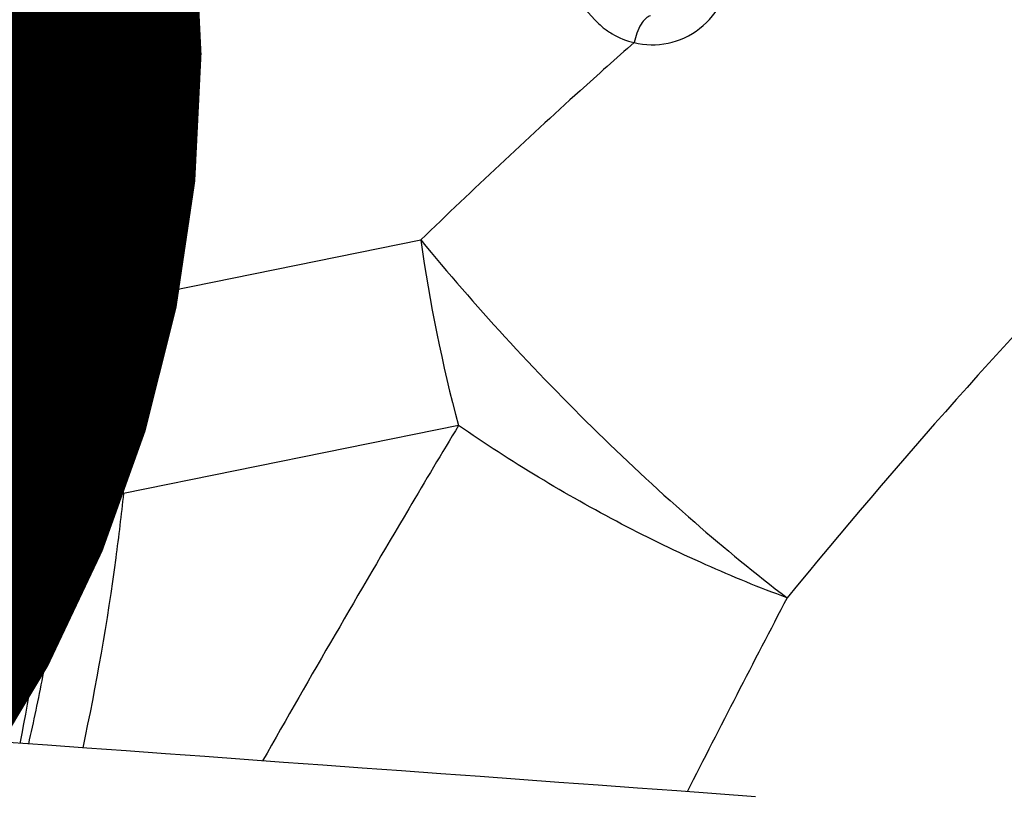
# Model space of a CAD drawing. Units: millimetres. Extents: x 0 to 594, y 0 to 420.
# Drawn here: x 368 to 369, y 256 to 257 of the extents above; entities that cross this region are included whole.
import ezdxf
from ezdxf.enums import TextEntityAlignment as Align

# ---------------------------------------------------------------- set-up
doc = ezdxf.new("R2010")
doc.units = ezdxf.units.MM
doc.header["$LTSCALE"] = 32.67
doc.layers.get('0').update_dxf_attribs({"linetype": 'CONTINUOUS'})
for name, color, linetype in [('607565292-000_CL', 7, 'CONTINUOUS'), ('607614244-000-00-ED1_CL', 7, 'CONTINUOUS'), ('607614245-000_CL', 7, 'CONTINUOUS'), ('607614245-000_DIM', 7, 'CONTINUOUS')]:
    doc.layers.add(name, color=color, linetype=linetype)
doc.styles.get("Standard").update_dxf_attribs({"font": 'TXT.SHX', "width": 0.7})
doc.styles.add('TEXTSTYLE_2', font='gdt', dxfattribs={"width": 0.7})
doc.dimstyles.new('DIMSTYLE_1', dxfattribs={"dimtxt": 3.5, "dimasz": 3.5, "dimexe": 1.5, "dimexo": 0, "dimgap": 0.875, "dimtad": 1, "dimdec": 3, "dimdsep": 46, "dimtxsty": 'STANDARD', "dimblk": '_FILLED', "dimblk1": '_FILLED', "dimblk2": '_FILLED', "dimcen": 0.09, "dimclrt": 2, "dimadec": 3, "dimazin": 2, "dimtol": 1, "dimtp": 0.15, "dimtm": 0.15, "dimtfac": 1, "dimtdec": 3, "dimtofl": 0, "dimtmove": 0, "dimatfit": 3, "dimldrblk": '_FILLED', "dimfxl": 1, "dimtolj": 1, "dimarcsym": 0})
doc.dimstyles.get("Standard").update_dxf_attribs({"dimtxt": 3.5, "dimasz": 3.5, "dimexe": 1.5, "dimexo": 0, "dimtad": 1, "dimdec": 3, "dimdsep": 46, "dimtxsty": 'STANDARD', "dimblk": '_FILLED', "dimblk1": '_FILLED', "dimblk2": '_FILLED', "dimcen": 0.09, "dimclrt": 2, "dimadec": 3, "dimazin": 2, "dimtol": 1, "dimtp": 0.005, "dimtm": 0.005, "dimtfac": 1, "dimtdec": 3, "dimtofl": 0, "dimtmove": 0, "dimatfit": 3, "dimldrblk": '_FILLED', "dimfxl": 1, "dimtolj": 1, "dimarcsym": 0})

# ---------------------------------------------------------------- blocks, each defined once
blk = doc.blocks.new('_FILLED')
at = {"color": 0, "linetype": 'BYBLOCK'}
blk.add_solid([(0, 0), (-1, 0.125), (-1, -0.125)], dxfattribs=at)
blk = doc.blocks.new('*D0')
at = {"layer": '607614245-000_DIM', "color": 3, "linetype": 'CONTINUOUS'}
for p, q in [((316.7734, 248.615), (316.7734, 277.613)), ((371.7734, 261.113), (371.7734, 277.613)), ((316.7734, 276.113), (344.2734, 276.113)), ((371.7734, 276.113), (344.2734, 276.113))]:
    blk.add_line(p, q, dxfattribs=at)
at = {"layer": '607614245-000_DIM', "color": 3, "linetype": 'CONTINUOUS', "xscale": 3.5, "yscale": 3.5, "zscale": 3.5, "rotation": 180}
blk.add_blockref('_FILLED', (316.7734, 276.113), dxfattribs=at)
at = {"layer": '607614245-000_DIM', "color": 3, "linetype": 'CONTINUOUS', "xscale": 3.5, "yscale": 3.5, "zscale": 3.5}
blk.add_blockref('_FILLED', (371.7734, 276.113), dxfattribs=at)
at = {"layer": '607614245-000_DIM', "color": 2, "linetype": 'CONTINUOUS'}
for s, height, width, p in [('55', 3.5, 0.714286, (339.6067, 276.988)), ('0.15', 2.45, 0.660714, (348.2025, 277.513))]:
    blk.add_text(s, height=height, dxfattribs=dict(at, width=width)).set_placement(p, align=Align.CENTER)
at = {"layer": '607614245-000_DIM', "color": 2, "linetype": 'CONTINUOUS', "style": 'TEXTSTYLE_2'}
blk.add_text('`', height=2.45, dxfattribs=at).set_placement((343.5359, 277.513), align=Align.CENTER)

msp = doc.modelspace()

# ---------------------------------------------------------------- linework, layer by layer
at = {"layer": '607565292-000_CL', "color": 9, "linetype": 'CONTINUOUS'}
for p, q in [((368.8269, 256.9248), (368.7317, 257.0292)), ((368.1993, 256.5483), (368.5925, 256.628)), ((368.6432, 256.3781), (368.192, 256.2866))]:
    msp.add_line(p, q, dxfattribs=at)
for centre, radius, start, end in [((370.68, 256.9212), 2.1081, 187.9964, 194.9321), ((364.5717, 256.5188), 3.6277, 356.3312, 0.4669), ((393.3207, 243.4926), 27.3394, 152.43047, 153.04673)]:
    msp.add_arc(centre, radius, start, end, dxfattribs=at)
for points, knots in [([(368.053, 255.9498), (368.0805, 256.09), (368.1161, 256.3742), (368.11, 256.8028), (368.0446, 257.2249), (367.9212, 257.6317), (367.7422, 258.0149), (367.5114, 258.3667), (367.2334, 258.6797), (367.0199, 258.8587), (366.9075, 258.9395)], [0, 0, 0, 0, 0.126848, 0.253364, 0.379391, 0.504818, 0.629576, 0.753655, 0.877095, 1, 1, 1, 1]), ([(367.3887, 258.669), (367.5185, 258.5326), (367.7533, 258.2293), (368.0114, 257.7102), (368.1686, 257.142), (368.2012, 256.7466), (368.1994, 256.5483)], [0, 0, 0, 0, 0.243159, 0.491305, 0.743957, 1, 1, 1, 1]), ([(368.1394, 256.5418), (368.1412, 256.7343), (368.1096, 257.1179), (367.9569, 257.6693), (367.7064, 258.1727), (367.4785, 258.4667), (367.3525, 258.5989)], [0, 0, 0, 0, 0.256158, 0.508864, 0.756978, 1, 1, 1, 1]), ([(368.8797, 256.8939), (368.8945, 256.8902), (368.9266, 256.8896), (368.9704, 256.9103), (368.9964, 256.9424), (369.0085, 256.9729), (369.0113, 256.9893), (369.0121, 256.9976)], [0, 0, 0, 0, 0.23969, 0.485674, 0.739464, 0.869469, 1, 1, 1, 1]), ([(368.8269, 256.9248), (368.8305, 256.9209), (368.8357, 256.9156), (368.8438, 256.9098), (368.8567, 256.9013), (368.8693, 256.8963), (368.8797, 256.8939)], [0, 0, 0, 0, 0.25192, 0.360797, 0.482226, 1, 1, 1, 1]), ([(368.9018, 256.9298), (368.8994, 256.9295), (368.8943, 256.9262), (368.8857, 256.9144), (368.8816, 256.9026), (368.8797, 256.8939)], [0, 0, 0, 0, 0.163062, 0.392803, 1, 1, 1, 1]), ([(368.8797, 256.8939), (368.8553, 256.8724), (368.7579, 256.7856), (368.6627, 256.6963), (368.5925, 256.628)], [0, 0, 0, 0, 0.249601, 1, 1, 1, 1]), ([(369.7166, 256.8309), (369.6609, 256.7783), (369.4394, 256.5605), (369.2341, 256.3268), (369.0858, 256.1459)], [0, 0, 0, 0, 0.24663, 1, 1, 1, 1]), ([(368.5925, 256.628), (368.6289, 256.5835), (368.7062, 256.4946), (368.8292, 256.3675), (368.9561, 256.25), (369.0431, 256.1785), (369.0857, 256.146)], [0, 0, 0, 0, 0.249602, 0.511423, 0.767308, 1, 1, 1, 1]), ([(368.126, 256.3181), (368.128, 256.3363), (368.1352, 256.4107), (368.1388, 256.4854), (368.1394, 256.5418)], [0, 0, 0, 0, 0.24516, 1, 1, 1, 1]), ([(368.1394, 256.5418), (368.1399, 256.5424), (368.142, 256.5432), (368.1458, 256.5442), (368.1513, 256.5451), (368.1617, 256.5464), (368.1779, 256.5476), (368.1917, 256.5481), (368.1993, 256.5483)], [0, 0, 0, 0, 0.038918, 0.104658, 0.197088, 0.315174, 0.620953, 1, 1, 1, 1]), ([(368.6432, 256.3781), (368.6207, 256.3407), (368.5314, 256.1909), (368.444, 256.04), (368.3794, 255.9262)], [0, 0, 0, 0, 0.249846, 1, 1, 1, 1]), ([(369.0857, 256.146), (369.0486, 256.1595), (368.9733, 256.1904), (368.823, 256.2633), (368.7136, 256.3295), (368.6432, 256.3781)], [0, 0, 0, 0, 0.236331, 0.48736, 1, 1, 1, 1]), ([(368.0644, 255.949), (368.0713, 255.9792), (368.0971, 256.1013), (368.1159, 256.2249), (368.126, 256.3181)], [0, 0, 0, 0, 0.248443, 1, 1, 1, 1]), ([(368.126, 256.3181), (368.1267, 256.3147), (368.133, 256.3074), (368.1549, 256.2955), (368.1762, 256.2898), (368.192, 256.2866)], [0, 0, 0, 0, 0.138269, 0.354867, 1, 1, 1, 1]), ([(368.1921, 256.2866), (368.189, 256.2577), (368.1751, 256.1427), (368.1553, 256.0285), (368.1372, 255.9437)], [0, 0, 0, 0, 0.251431, 1, 1, 1, 1])]:
    msp.add_open_spline(points, degree=3, knots=knots, dxfattribs=at)
at = {"layer": '607614245-000_CL', "color": 7, "linetype": 'CONTINUOUS'}
msp.add_ellipse((454.2818, 223.0843), major_axis=(429.455, -36.6828), ratio=0.060238, start_param=1.775747, end_param=1.791857, dxfattribs=at)

# ---------------------------------------------------------------- dimensions: what is measured, and where the dimension line sits
at = {"layer": '607614245-000_DIM', "color": 3, "linetype": 'CONTINUOUS'}
dim = msp.add_linear_dim(base=(371.7734, 276.113), p1=(316.7734, 248.615), p2=(371.7734, 261.113), dimstyle='DIMSTYLE_1', dxfattribs=at)
dim.commit()
dim.dimension.update_dxf_attribs({"geometry": '*D0', "text_midpoint": (344.2734, 276.113), "dimtype": 160})

# ---------------------------------------------------------------- leaders
at = {"layer": '607614244-000-00-ED1_CL', "color": 3, "linetype": 'CONTINUOUS'}
msp.add_leader([(366.5472, 256.8787), (383.1304, 271.9879)], dimstyle='STANDARD', override={"dimtad": 0, "dimldrblk": 'DOT'}, dxfattribs=at)

doc.saveas('drawing.dxf')
